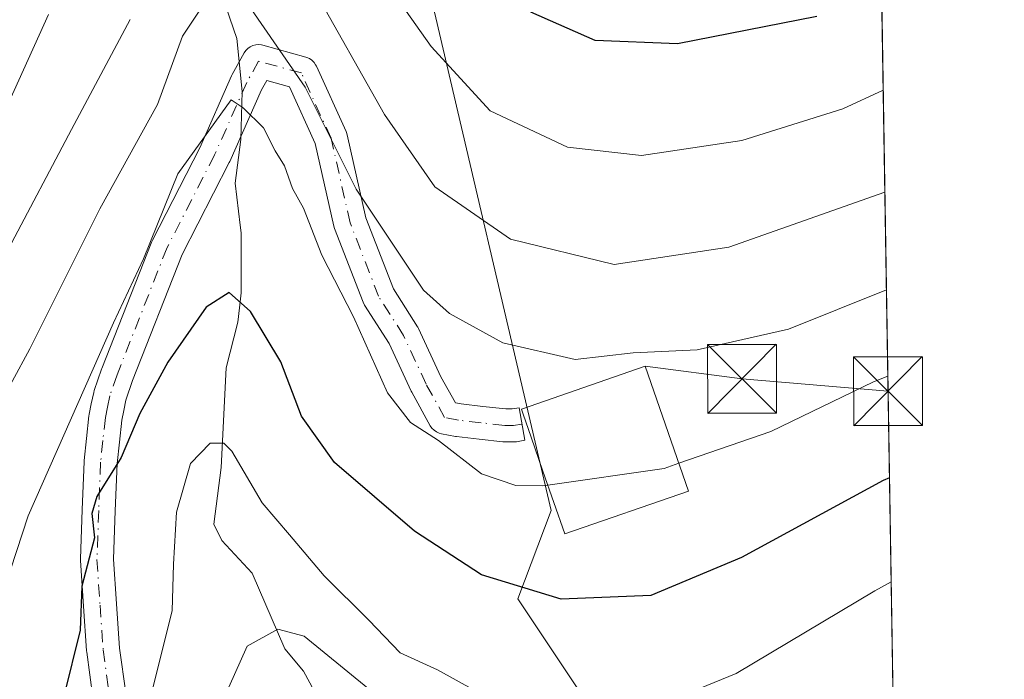
# Model space of a CAD drawing. Units: metres. Extents: x 571388 to 609964, y 4735983 to 4789471.
# Drawn here: x 609857 to 609964, y 4787907 to 4787979 of the extents above; entities that cross this region are included whole.
import ezdxf

# ---------------------------------------------------------------- set-up
doc = ezdxf.new("R2010")
doc.units = ezdxf.units.M
doc.header["$MEASUREMENT"] = 0
doc.linetypes.add('DGN Style 4', pattern=[2.6384748266838614, 1.318413404963828, -0.6592067024819142, 0.001648016756204785, -0.6592067024819142])
for name, color, linetype, lineweight in [('Arbolado forestal CxS', 92, 'Continuous', 0), ('Comarca CxS', 21, 'Continuous', 0), ('Comunidad Autónoma CxS', 142, 'Continuous', 0), ('Corriente natural lineal', 142, 'Continuous', 13), ('Curva de nivel maestra', 30, 'Continuous', 30), ('Curva de nivel normal', 30, 'Continuous', 0), ('Edificación Cxs', 1, 'Continuous', 13), ('Isla Cxs', 7, 'Continuous', 0), ('Municipio CxS', 4, 'Continuous', 0), ('Pastizal CxS', 92, 'Continuous', 0), ('Pista pavimentada Cxs', 135, 'Continuous', 0), ('Pista pavimentada eje', 135, 'DGN Style 4', 0), ('Provincia CxS', 1, 'Continuous', 0), ('Tendido', 6, 'Continuous', 0), ('Torre de tendido puntual', 7, 'Continuous', 0)]:
    doc.layers.add(name, color=color, linetype=linetype, lineweight=lineweight)

# ---------------------------------------------------------------- blocks, each defined once
blk = doc.blocks.new('*U12')
at = {"layer": 'Arbolado forestal CxS', "color": 92, "linetype": 'Continuous', "lineweight": 0}
blk.add_polyline3d([(609900.7701000003, 4787984.781300001, 148.2458999999944), (609914.6705, 4787925.3485, 129.4088000000047), (609911.0569000002, 4787915.7075, 125.1153000000049), (609924.7893000003, 4787895.112299999, 117.4342000000033), (609933.1239, 4787889.4771, 111.4593000000023), (609925.2717000004, 4787886.393100001, 111.7844000000041), (609918.5893000001, 4787884.1919, 111.4563000000053), (609902.1268999996, 4787879.624500001, 108.7311999999947), (609882.9426999995, 4787874.992699999, 108.9070000000065), (609867.2812999999, 4787871.514699999, 113.0097999999998), (609856.6705, 4787869.697100001, 112.2673000000068), (609831.0865000002, 4787911.6031, 138.4682999999932), (609821.7751000002, 4787932.378900001, 148.2142000000022), (609806.7735000001, 4787951.7711, 159.8405999999959), (609772.3938999996, 4787955.771500001, 170.2963000000018), (609739.2631000001, 4787940.862500001, 163.6690999999992), (609739.1467000004, 4787972.209899999, 184.9847000000009), (609725.7125000004, 4787957.6779, 174.3447000000015), (609717.4863, 4787941.225099999, 162.7400000000052), (609698.6831, 4787930.6481, 158.7839999999997), (609679.8794999998, 4787916.545700001, 159.7001000000018), (609672.9493000006, 4787906.3541, 155.8540000000066), (609668.1445000004, 4787926.7609, 168.0660000000062), (609656.4433000004, 4787971.627499999, 194.3439999999973)], dxfattribs=at)
blk = doc.blocks.new('5TTEND')
at = {"layer": 'Isla Cxs', "color": 7, "linetype": 'Continuous', "lineweight": 0}
for p, q in [((-0.375, 0.3754), (0.375, -0.3746)), ((0.3720000000000001, 0.3784000000000001), (-0.3720000000000001, -0.3776))]:
    blk.add_line(p, q, dxfattribs=at)
at = {"layer": 'Isla Cxs', "color": 7, "linetype": 'Continuous', "lineweight": 0, "flags": 128}
blk.add_lwpolyline([(-0.375, -0.3746), (0.375, -0.3746), (0.375, 0.3754), (-0.375, 0.3754), (-0.3720000000000001, -0.3776)], dxfattribs=at)

msp = doc.modelspace()

# ---------------------------------------------------------------- linework, layer by layer
at = {"layer": 'Arbolado forestal CxS', "color": 92, "linetype": 'Continuous', "lineweight": 0}
msp.add_polyline3d([(609949.9726999998, 4788024.392999999, 166.8139999999985), (609945.1262999997, 4788021.877699999, 167.3597000000009), (609946.1557, 4788007.472899999, 162.0936999999976), (609931.7500999998, 4787996.6687, 159.3151000000071), (609905.5115, 4787996.668299999, 154.6708000000071), (609902.6385000005, 4787989.4659, 150.7189999999973), (609900.7701000003, 4787984.781300001, 148.2458999999944), (609914.6705, 4787925.3485, 129.4088000000047), (609911.0569000002, 4787915.7075, 125.1153000000049), (609924.7893000003, 4787895.112299999, 117.4342000000033), (609933.1239, 4787889.4771, 111.4593000000023)], dxfattribs=at)
at = {"layer": 'Comarca CxS', "color": 21, "linetype": 'Continuous', "lineweight": 0, "flags": 128}
msp.add_lwpolyline([(607281.7057999988, 4787115.070900001), (606580.3200008209, 4787103.889982096), (606566.1812452557, 4788002.042588845), (606543.9000008232, 4789417.439982072), (607669.0483459437, 4789435.378649591), (607725.8883321714, 4789436.284844222), (607780.6411000006, 4789437.157900001), (609926.5000008476, 4789471.369982075), (609964.0300008485, 4787157.829982094), (608044.2407362291, 4787127.226463197), (607351.5267775337, 4787116.183901804)], close=True, dxfattribs=at)
at = {"layer": 'Comunidad Autónoma CxS', "color": 142, "linetype": 'Continuous', "lineweight": 0, "flags": 128}
msp.add_lwpolyline([(607281.7057999988, 4787115.070900001), (606580.3200008209, 4787103.889982096), (606566.1812452557, 4788002.042588845), (606543.9000008232, 4789417.439982072), (607669.0483459437, 4789435.378649591), (607725.8883321714, 4789436.284844222), (607780.6411000006, 4789437.157900001), (609926.5000008476, 4789471.369982075), (609964.0300008485, 4787157.829982094), (608044.2407362291, 4787127.226463197), (607351.5267775337, 4787116.183901804)], close=True, dxfattribs=at)
at = {"layer": 'Corriente natural lineal', "color": 142, "linetype": 'Continuous', "lineweight": 13}
msp.add_polyline3d([(609878.1168999998, 4787983.572799999, 136.2679000000062), (609880.4512999998, 4787976.755700001, 134.3080999999947), (609881.0261000004, 4787970.9933, 131.4186999999947), (609880.8822999997, 4787965.7711, 130.0737999999983), (609880.2554000001, 4787961.002, 129.4113999999972), (609880.8046000004, 4787956.445699999, 128.7755999999936), (609880.9066000005, 4787955.599199999, 128.5225999999966), (609880.9177000001, 4787949.0548, 126.4110999999975), (609880.7271999996, 4787947.442500001, 125.8818000000028), (609880.5412999997, 4787945.8694, 125.4578000000038), (609879.2671999997, 4787940.877800001, 123.9538999999932), (609878.7366000004, 4787930.024800001, 120.5286000000051), (609877.9439000003, 4787923.851500001, 118.6570999999967), (609878.8198999995, 4787922.068299999, 118.040399999998), (609882.1217, 4787918.521000001, 116.1820000000007), (609885.6529999999, 4787910.2751, 114.2023999999947), (609887.7024999997, 4787907.832900001, 113.0356000000029), (609890.5032000003, 4787902.6906, 111.8141999999934), (609888.6501000002, 4787886.5801, 109.5054999999993), (609888.7200999996, 4787879.1601, 108.7013000000006), (609888.4890000002, 4787876.3059, 108.4379999999946)], dxfattribs=at)
at = {"layer": 'Curva de nivel maestra', "color": 30, "linetype": 'Continuous', "lineweight": 30, "flags": 128}
for points, elevation in [([(609943.5999999996, 4787979.1501), (609928.4400000004, 4787976.170100001), (609919.4800000006, 4787976.540100001), (609912.4600000001, 4787979.620100001)], 150), ([(609951.5214000001, 4787928.923800001), (609950.8499999996, 4787928.630100001), (609935.4000000004, 4787920.2401), (609925.5300000003, 4787916.090100001), (609915.7800000003, 4787915.690099999), (609907.0999999996, 4787918.350099999), (609899.7800000003, 4787923.0801), (609891.0700000003, 4787930.590100001), (609887.4900000002, 4787935.640100001), (609885.2400000002, 4787941.540100001), (609881.9299999997, 4787947.040100001), (609879.5999999996, 4787949.090100001), (609877.0999999996, 4787947.4801), (609872.9299999997, 4787941.5101), (609869.8700000001, 4787935.920100001), (609867.8499999996, 4787931.120100001), (609865.2000000002, 4787926.870100001), (609864.6600000003, 4787925.0101), (609864.9299999997, 4787922.370100001), (609863.5599999996, 4787917.090100001), (609863.3600000005, 4787912.3101), (609861.6100000005, 4787905.110099999)], 125)]:
    msp.add_lwpolyline(points, dxfattribs=dict(at, elevation=elevation))
at = {"layer": 'Curva de nivel normal', "color": 30, "linetype": 'Continuous', "lineweight": 0, "flags": 128}
for points, elevation in [([(609877.7000000002, 4787981.859999999), (609874.5300000003, 4787977.029999999), (609871.79, 4787969.59), (609865.5300000003, 4787958.210000001), (609857.8899999997, 4787942.949999999), (609852.0700000003, 4787932.279999999)], 135), ([(609951.0169000002, 4787960.022500001), (609934.04, 4787954.050000001), (609921.54, 4787952.16), (609910.2300000006, 4787954.890000001), (609902.0099999999, 4787960.609999999), (609896.5199999996, 4787968.470000001), (609888.6399999997, 4787982.460000001)], 140), ([(609950.8367999997, 4787971.123400001), (609946.4500000002, 4787969.100000001), (609935.4400000004, 4787965.640000001), (609924.5199999996, 4787964.02), (609916.4500000002, 4787964.91), (609908.04, 4787968.9), (609901.6200000001, 4787975.91), (609897.2199999997, 4787982.15)], 145), ([(609951.1896000003, 4787949.375600001), (609940.5199999996, 4787945.100000001), (609930.5800000001, 4787942.859999999), (609923.5999999996, 4787942.52), (609917.2699999996, 4787941.789999999), (609909.4199999999, 4787943.609999999), (609903.6100000005, 4787946.82), (609900.7699999996, 4787949.34), (609893.4400000004, 4787960.350000001), (609887.8799999999, 4787971.460000001), (609882.0300000003, 4787979.939999999)], 135), ([(609868.8099999996, 4787978.84), (609862.4400000004, 4787966.84), (609855.5599999996, 4787953.84), (609847.29, 4787940.720000001), (609833.8600000005, 4787922.029999999), (609830.8700000001, 4787918.439999999), (609825.7699999996, 4787914.75), (609807.5999999996, 4787908.07), (609781.9800000006, 4787907.189999999), (609754.2699999996, 4787907.390000001), (609737.79, 4787910.789999999), (609726.0199999996, 4787912.01), (609720.1299999999, 4787911.310000001), (609716.7599999999, 4787908.76), (609711, 4787901.980000001), (609705.25, 4787896.74), (609694.7300000006, 4787890.600000001), (609678.2800000003, 4787883.91), (609657.9400000004, 4787877.350000001)], 140), ([(609859.9299999997, 4787979.380000001), (609853.4199999999, 4787965.060000001)], 145), ([(609914.3003000002, 4787928.107799999), (609913.6900000004, 4787928.02), (609910.8399999999, 4787928.07), (609907.0999999996, 4787929.34), (609902.3899999997, 4787932.970000001), (609899.3499999996, 4787934.930000001), (609896.8300000001, 4787938.16), (609893.1500000004, 4787946.439999999), (609889.7100000001, 4787953.17), (609887.6799999997, 4787958.289999999), (609886.5, 4787960.42), (609885.6299999999, 4787962.880000001), (609884.6200000001, 4787964.529999999), (609883.3499999996, 4787967.039999999), (609881.1399999997, 4787969.210000001), (609879.8099999996, 4787970.09), (609874.0199999996, 4787962.02), (609870.2699999996, 4787952.75), (609867.0199999996, 4787945.779999999), (609857.7199999997, 4787924.75), (609854.4800000006, 4787915)], 130), ([(609951.3420000002, 4787939.983100001), (609949.79, 4787939.369999999), (609938.5999999996, 4787933.970000001), (609928.5900999998, 4787930.492799999)], 130), ([(609906.3700000001, 4787905.75), (609902.29, 4787907.99), (609898.2100000001, 4787909.84), (609894.7999999998, 4787913.4), (609889.9600000001, 4787918.230000001), (609886.1699999999, 4787922.689999999), (609883.1799999997, 4787926.180000001), (609879.9100000003, 4787931.810000001), (609879.0300000003, 4787932.680000001), (609877.5499999998, 4787932.689999999), (609875.3799999999, 4787930.470000001), (609873.8700000001, 4787925.180000001), (609873.5300000003, 4787919.51), (609873.3899999997, 4787914.41), (609871.1399999997, 4787905.430000001)], 120), ([(609928.5900999998, 4787930.492799999), (609926.9699999997, 4787929.930000001), (609914.3003000002, 4787928.107799999)], 130), ([(609951.7051999997, 4787917.592399999), (609949.9299999997, 4787916.609999999), (609934.8200000003, 4787907.600000001), (609923.8200000003, 4787903.08)], 120), ([(609951.9144000001, 4787904.6984), (609943.5899999999, 4787899.92), (609925.8799999999, 4787892.390000001), (609915.9199999999, 4787889.869999999), (609909.9400000004, 4787890.51), (609905.6100000005, 4787893.439999999), (609901.5199999996, 4787898.199999999), (609896.8700000001, 4787904.220000001), (609887.7599999999, 4787911.66), (609884.9100000003, 4787912.42), (609881.5800000001, 4787910.560000001), (609878.3399999999, 4787903.359999999), (609876.3799999999, 4787894.960000001), (609875.0599999996, 4787889.970000001), (609874.54, 4787884.699999999), (609873.1200000001, 4787880.350000001), (609869.5999999996, 4787875.890000001), (609864.7699999996, 4787873.779999999), (609859.2699999996, 4787873.59), (609855.5999999996, 4787874.800000001)], 115)]:
    msp.add_lwpolyline(points, dxfattribs=dict(at, elevation=elevation))
at = {"layer": 'Edificación Cxs', "color": 1, "linetype": 'Continuous', "lineweight": 13, "elevation": 140.063599999994, "flags": 128}
msp.add_lwpolyline([(609929.6401000004, 4787927.470100001), (609916.1601, 4787922.800100001), (609913.7600999996, 4787929.6501), (609912.4801000003, 4787933.340100001), (609911.6201, 4787935.840100001), (609911.4401000004, 4787936.380100001), (609924.9200999998, 4787941.0601)], close=True, dxfattribs=at)
at = {"layer": 'Edificación Cxs', "color": 1, "linetype": 'Continuous', "lineweight": 13}
msp.add_polyline3d([(609929.6401000004, 4787927.470100001, 132.780700000003), (609916.1601, 4787922.800100001, 135.925900000002), (609913.7600999996, 4787929.6501, 140.063599999994), (609912.4801000003, 4787933.340100001, 138.5320000000065), (609911.6201, 4787935.840100001, 139.445000000007), (609911.4401000004, 4787936.380100001, 139.7410999999993), (609924.9200999998, 4787941.0601, 138.0507999999973), (609929.6401000004, 4787927.470100001, 132.780700000003)], dxfattribs=at)
at = {"layer": 'Municipio CxS', "color": 4, "linetype": 'Continuous', "lineweight": 0, "flags": 128}
msp.add_lwpolyline([(607780.6411000006, 4789437.157900001), (609926.5000008476, 4789471.369982075), (609964.0300008485, 4787157.829982094), (608044.2407362291, 4787127.226463197)], dxfattribs=at)
at = {"layer": 'Pastizal CxS', "color": 92, "linetype": 'Continuous', "lineweight": 0, "extrusion": (0.006618519045721819, -0.4080007179100505, 0.9129576164261543), "elevation": -1949328.130050955, "flags": 128}
msp.add_lwpolyline([(687530.0442863568, 4361724.299359681), (687530.0442863567, 4361584.792714317)], dxfattribs=at)
at = {"layer": 'Pastizal CxS', "color": 92, "linetype": 'Continuous', "lineweight": 0}
msp.add_polyline3d([(609952.0384999998, 4787897.0461, 109.8877999999968), (609950.9321, 4787896.582699999, 110.1598999999987), (609946.6520999996, 4787894.790300001, 110.3583999999973), (609933.1239, 4787889.4771, 111.4593000000023), (609924.7893000003, 4787895.112299999, 117.4342000000033), (609911.0569000002, 4787915.7075, 125.1153000000049), (609914.6705, 4787925.3485, 129.4088000000047), (609900.7701000003, 4787984.781300001, 148.2458999999944), (609902.6385000005, 4787989.4659, 150.7189999999973), (609905.5115, 4787996.668299999, 154.6708000000071), (609931.7500999998, 4787996.6687, 159.3151000000071), (609946.1557, 4788007.472899999, 162.0936999999976), (609945.1262999997, 4788021.877699999, 167.3597000000009), (609949.9726999998, 4788024.392999999, 166.8139999999985)], close=True, dxfattribs=at)
msp.add_polyline3d([(609949.9726999998, 4788024.392999999, 166.8139999999985), (609945.1262999997, 4788021.877699999, 167.3597000000009), (609946.1557, 4788007.472899999, 162.0936999999976), (609931.7500999998, 4787996.6687, 159.3151000000071), (609905.5115, 4787996.668299999, 154.6708000000071), (609902.6385000005, 4787989.4659, 150.7189999999973), (609900.7701000003, 4787984.781300001, 148.2458999999944), (609914.6705, 4787925.3485, 129.4088000000047), (609911.0569000002, 4787915.7075, 125.1153000000049), (609924.7893000003, 4787895.112299999, 117.4342000000033), (609933.1239, 4787889.4771, 111.4593000000023)], dxfattribs=at)
at = {"layer": 'Pista pavimentada Cxs', "color": 135, "linetype": 'Continuous', "lineweight": 0}
msp.add_polyline3d([(609864.7666999997, 4787904.991900001, 124.9358999999968), (609864.0916999998, 4787909.926100001, 126.7605999999942), (609864.0793000003, 4787910.046499999, 126.7970000000059), (609863.7443000004, 4787914.917099999, 131.0157000000036), (609863.4042999997, 4787919.897500001, 136.9707000000053), (609863.4001000002, 4787920.020099999, 137.1012999999948), (609863.4013, 4787920.0875, 137.1745999999985), (609863.6015, 4787925.433300001, 137.7149999999965), (609863.8015000002, 4787930.6689, 137.1031999999977), (609863.8098999998, 4787930.787699999, 137.133799999996), (609864.0601000005, 4787933.174100001, 138.6616000000067), (609864.3252999998, 4787935.6657, 142.6613999999972), (609864.3425000003, 4787935.787699999, 142.8491000000067), (609864.3535000002, 4787935.844699999, 142.9339000000036), (609864.5881000003, 4787936.9625, 144.545100000003), (609864.8475000003, 4787938.215299999, 145.0706000000064), (609864.9062999999, 4787938.430500001, 144.9965999999986), (609865.6924999999, 4787940.738299999, 144.4272999999957), (609865.7150999998, 4787940.7993, 144.4207000000024), (609871.1634999998, 4787954.6437, 139.8475000000035), (609871.2368999999, 4787954.8059, 139.9011000000028), (609876.3903000001, 4787964.8553, 149.1622999999963), (609879.8640999999, 4787972.7031, 154.8782999999967), (609879.9364999998, 4787972.848900001, 155.0411000000022), (609881.2380999997, 4787975.191299999, 157.7002999999968), (609881.4254999999, 4787975.461300001, 158.025999999998), (609881.6473000003, 4787975.6831, 158.3407000000007), (609881.9042999997, 4787975.863100001, 158.6493999999948), (609882.1885000002, 4787975.9957, 158.9431000000041), (609882.4917000001, 4787976.076900001, 159.2136000000028), (609882.8043000001, 4787976.1043, 159.4321000000054), (609883.1167000001, 4787976.076900001, 159.6149000000005), (609883.2858999996, 4787976.0385, 159.7014000000054), (609887.9452999998, 4787974.7443, 162.4419000000053), (609888.0790999997, 4787974.701500001, 162.4404000000068), (609888.3635, 4787974.5689, 162.4380999999994), (609888.6205000002, 4787974.388900001, 162.4375), (609888.8425000003, 4787974.167099999, 162.4385000000038), (609889.0223000003, 4787973.9101, 162.4412000000011), (609889.1020999998, 4787973.754899999, 162.4434000000037), (609892.3377, 4787966.636499999, 159.4624999999942), (609892.3904999997, 4787966.507300001, 159.3708999999944), (609892.4550999999, 4787966.287500001, 159.2133999999933), (609894.4967, 4787957.2281, 153.4376000000047), (609897.4905000003, 4787949.494100001, 154.542300000001), (609900.1127000004, 4787945.373500001, 155.0690000000031), (609900.1530999999, 4787945.3071, 155.071100000001), (609900.2273000004, 4787945.163899999, 155.075800000006), (609902.6583000004, 4787939.918099999, 154.1343000000052), (609904.2380999997, 4787937.0801, 151.6273999999976), (609904.8535000002, 4787936.960700001, 150.8304000000062), (609907.2455000002, 4787936.689099999, 147.6230999999971), (609909.7289000005, 4787936.4147, 142.9320000000007), (609910.4347000001, 4787936.410900001, 141.6147999999957), (609911.1741000004, 4787936.5395, 140.2378999999928), (609911.7901, 4787932.992500001, 139.4437999999936), (609910.8931, 4787932.8367, 140.5106999999989), (609910.5805000003, 4787932.8101, 140.8733999999968), (609909.6157000001, 4787932.815099999, 142.0001000000047), (609909.4275000002, 4787932.8259, 142.2235999999975), (609906.8447000004, 4787933.111300001, 145.9486999999936), (609904.3771000003, 4787933.3917, 150.7599000000046), (609904.2525000004, 4787933.410300001, 150.9973000000027), (609902.7302999999, 4787933.7053, 153.8255999999965), (609902.4572999999, 4787933.780900001, 154.239499999996), (609902.1728999997, 4787933.9135, 154.2495999999956), (609901.9161, 4787934.093499999, 154.2578999999969), (609901.6941000001, 4787934.315300001, 154.2654000000039), (609901.5071, 4787934.5845, 154.272100000002), (609899.4802999999, 4787938.225299999, 154.9069000000018), (609899.4199000001, 4787938.343900001, 154.9418000000005), (609897.0113000004, 4787943.5417, 155.773199999996), (609894.3574999999, 4787947.7117, 155.028999999995), (609894.3173000002, 4787947.778100001, 154.9821999999986), (609894.1974999999, 4787948.0283, 154.7964000000065), (609891.0849000001, 4787956.069900001, 152.3007000000071), (609891.0138999998, 4787956.3069, 152.444399999993), (609888.9839000005, 4787965.315500001, 158.9220000000059), (609886.1725000005, 4787971.500499999, 160.5298999999941), (609883.6889000004, 4787972.190500001, 158.061400000006), (609883.1231000006, 4787971.171700001, 157.223800000007), (609879.6615000004, 4787963.351100001, 150.7728000000061), (609879.6171000004, 4787963.258500001, 150.6445999999996), (609874.4808999998, 4787953.242500001, 141.8304999999964), (609869.0805000003, 4787939.520099999, 142.2455000000045), (609868.3501000004, 4787937.375499999, 141.6505000000034), (609868.1123000003, 4787936.227700001, 140.5074000000022), (609867.8954999996, 4787935.194300001, 139.3365999999951), (609867.6401000004, 4787932.7961, 136.3414000000048), (609867.3964999998, 4787930.471700001, 135.1582000000053), (609867.1989000002, 4787925.2971, 136.3678999999975), (609867.0025000004, 4787920.047900001, 138.5111999999936), (609867.3359000003, 4787915.163100001, 131.9835000000021), (609867.6667, 4787910.3541, 123.8763000000035), (609868.3337000003, 4787905.4783, 122.0908000000054)], dxfattribs=at)
msp.add_polyline3d([(609864.7666999997, 4787904.991900001, 124.9358999999968), (609864.0916999998, 4787909.926100001, 126.7605999999942), (609864.0793000003, 4787910.046499999, 126.7970000000059), (609863.7443000004, 4787914.917099999, 131.0157000000036), (609863.4042999997, 4787919.897500001, 136.9707000000053), (609863.4001000002, 4787920.020099999, 137.1012999999948), (609863.4013, 4787920.0875, 137.1745999999985), (609863.6015, 4787925.433300001, 137.7149999999965), (609863.8015000002, 4787930.6689, 137.1031999999977), (609863.8098999998, 4787930.787699999, 137.133799999996), (609864.0601000005, 4787933.174100001, 138.6616000000067), (609864.3252999998, 4787935.6657, 142.6613999999972), (609864.3425000003, 4787935.787699999, 142.8491000000067), (609864.3535000002, 4787935.844699999, 142.9339000000036), (609864.5881000003, 4787936.9625, 144.545100000003), (609864.8475000003, 4787938.215299999, 145.0706000000064), (609864.9062999999, 4787938.430500001, 144.9965999999986), (609865.6924999999, 4787940.738299999, 144.4272999999957), (609865.7150999998, 4787940.7993, 144.4207000000024), (609871.1634999998, 4787954.6437, 139.8475000000035), (609871.2368999999, 4787954.8059, 139.9011000000028), (609876.3903000001, 4787964.8553, 149.1622999999963), (609879.8640999999, 4787972.7031, 154.8782999999967), (609879.9364999998, 4787972.848900001, 155.0411000000022), (609881.2380999997, 4787975.191299999, 157.7002999999968), (609881.4254999999, 4787975.461300001, 158.025999999998), (609881.6473000003, 4787975.6831, 158.3407000000007), (609881.9042999997, 4787975.863100001, 158.6493999999948), (609882.1885000002, 4787975.9957, 158.9431000000041), (609882.4917000001, 4787976.076900001, 159.2136000000028), (609882.8043000001, 4787976.1043, 159.4321000000054), (609883.1167000001, 4787976.076900001, 159.6149000000005), (609883.2858999996, 4787976.0385, 159.7014000000054), (609887.9452999998, 4787974.7443, 162.4419000000053), (609888.0790999997, 4787974.701500001, 162.4404000000068), (609888.3635, 4787974.5689, 162.4380999999994), (609888.6205000002, 4787974.388900001, 162.4375), (609888.8425000003, 4787974.167099999, 162.4385000000038), (609889.0223000003, 4787973.9101, 162.4412000000011), (609889.1020999998, 4787973.754899999, 162.4434000000037), (609892.3377, 4787966.636499999, 159.4624999999942), (609892.3904999997, 4787966.507300001, 159.3708999999944), (609892.4550999999, 4787966.287500001, 159.2133999999933), (609894.4967, 4787957.2281, 153.4376000000047), (609897.4905000003, 4787949.494100001, 154.542300000001), (609900.1127000004, 4787945.373500001, 155.0690000000031), (609900.1530999999, 4787945.3071, 155.071100000001), (609900.2273000004, 4787945.163899999, 155.075800000006), (609902.6583000004, 4787939.918099999, 154.1343000000052), (609904.2380999997, 4787937.0801, 151.6273999999976), (609904.8535000002, 4787936.960700001, 150.8304000000062), (609907.2455000002, 4787936.689099999, 147.6230999999971), (609909.7289000005, 4787936.4147, 142.9320000000007), (609910.4347000001, 4787936.410900001, 141.6147999999957), (609911.1741000004, 4787936.5395, 140.2378999999928), (609911.7901, 4787932.992500001, 139.4437999999936), (609910.8931, 4787932.8367, 140.5106999999989), (609910.5805000003, 4787932.8101, 140.8733999999968), (609909.6157000001, 4787932.815099999, 142.0001000000047), (609909.4275000002, 4787932.8259, 142.2235999999975), (609906.8447000004, 4787933.111300001, 145.9486999999936), (609904.3771000003, 4787933.3917, 150.7599000000046), (609904.2525000004, 4787933.410300001, 150.9973000000027), (609902.7302999999, 4787933.7053, 153.8255999999965), (609902.4572999999, 4787933.780900001, 154.239499999996), (609902.1728999997, 4787933.9135, 154.2495999999956), (609901.9161, 4787934.093499999, 154.2578999999969), (609901.6941000001, 4787934.315300001, 154.2654000000039), (609901.5071, 4787934.5845, 154.272100000002), (609899.4802999999, 4787938.225299999, 154.9069000000018), (609899.4199000001, 4787938.343900001, 154.9418000000005), (609897.0113000004, 4787943.5417, 155.773199999996), (609894.3574999999, 4787947.7117, 155.028999999995), (609894.3173000002, 4787947.778100001, 154.9821999999986), (609894.1974999999, 4787948.0283, 154.7964000000065), (609891.0849000001, 4787956.069900001, 152.3007000000071), (609891.0138999998, 4787956.3069, 152.444399999993), (609888.9839000005, 4787965.315500001, 158.9220000000059), (609886.1725000005, 4787971.500499999, 160.5298999999941), (609883.6889000004, 4787972.190500001, 158.061400000006), (609883.1231000006, 4787971.171700001, 157.223800000007), (609879.6615000004, 4787963.351100001, 150.7728000000061), (609879.6171000004, 4787963.258500001, 150.6445999999996), (609874.4808999998, 4787953.242500001, 141.8304999999964), (609869.0805000003, 4787939.520099999, 142.2455000000045), (609868.3501000004, 4787937.375499999, 141.6505000000034), (609868.1123000003, 4787936.227700001, 140.5074000000022), (609867.8954999996, 4787935.194300001, 139.3365999999951), (609867.6401000004, 4787932.7961, 136.3414000000048), (609867.3964999998, 4787930.471700001, 135.1582000000053), (609867.1989000002, 4787925.2971, 136.3678999999975), (609867.0025000004, 4787920.047900001, 138.5111999999936), (609867.3359000003, 4787915.163100001, 131.9835000000021), (609867.6667, 4787910.3541, 123.8763000000035), (609868.3337000003, 4787905.4783, 122.0908000000054)], dxfattribs=at)
at = {"layer": 'Pista pavimentada eje', "color": 135, "linetype": 'DGN Style 4', "lineweight": 0}
msp.add_polyline3d([(609911.4820999998, 4787934.765900001, 139.7348999999958), (609910.5850999998, 4787934.610099999, 141.1010999999999), (609909.6250999998, 4787934.6151, 142.5574000000051), (609907.0450999998, 4787934.9001, 146.7238999999972), (609904.5800999999, 4787935.1801, 150.777900000001), (609903.0729, 4787935.472300001, 153.1346999999951), (609901.0531000001, 4787939.1007, 154.5225999999966), (609898.5941000005, 4787944.407099999, 155.3353000000061), (609895.8761, 4787948.678099999, 154.4838000000018), (609892.7698999997, 4787956.702500001, 152.6530999999959), (609890.6990999999, 4787965.891600001, 159.049199999994), (609887.4634999996, 4787973.01, 162.4416999999958), (609882.8042000001, 4787974.304199999, 158.2810000000027), (609881.5099999999, 4787971.9746, 155.948000000004), (609878.0154999997, 4787964.079700001, 149.7256999999954), (609872.8384999996, 4787953.9845, 139.7676000000065), (609867.3901000004, 4787940.140100001, 143.327099999995), (609866.6101000002, 4787937.850099999, 143.2379999999976), (609866.3501000004, 4787936.595100001, 142.1668000000063), (609866.1151000002, 4787935.475099999, 140.7915999999968), (609865.8501000004, 4787932.985099999, 137.353099999993), (609865.6001000004, 4787930.600099999, 136.1429000000062), (609865.4001000002, 4787925.3651, 137.0319000000018), (609865.2001, 4787920.020099999, 137.8022999999957), (609865.5401, 4787915.040100001, 131.4244999999937), (609865.8750999998, 4787910.170100001, 125.2203000000009), (609866.5500999996, 4787905.235099999, 123.218200000003)], dxfattribs=at)
at = {"layer": 'Provincia CxS', "color": 1, "linetype": 'Continuous', "lineweight": 0, "flags": 128}
msp.add_lwpolyline([(607281.7057999988, 4787115.070900001), (606580.3200008209, 4787103.889982096), (606566.1812452557, 4788002.042588845), (606543.9000008232, 4789417.439982072), (607669.0483459437, 4789435.378649591), (607725.8883321714, 4789436.284844222), (607780.6411000006, 4789437.157900001), (609926.5000008476, 4789471.369982075), (609964.0300008485, 4787157.829982094), (608044.2407362291, 4787127.226463197), (607351.5267775337, 4787116.183901804)], close=True, dxfattribs=at)
at = {"layer": 'Tendido', "color": 6, "linetype": 'Continuous', "lineweight": 0, "extrusion": (0.1070084213395002, 0.9940267992824267, 0.02144574714861026), "elevation": 4824611.790582, "flags": 128}
msp.add_lwpolyline([(-93953.30981294008, -103353.1235719226), (-93963.94204519177, -103342.1211415123), (-93979.8897515848, -103358.8054803845), (-93979.898068126, -103358.822782664)], dxfattribs=at)

# ---------------------------------------------------------------- block references
at = {"layer": 'Arbolado forestal CxS', "color": 92, "linetype": 'Continuous', "lineweight": 0}
msp.add_blockref('*U12', (0, 0), dxfattribs=at)
at = {"layer": 'Torre de tendido puntual', "color": 7, "linetype": 'Continuous', "lineweight": 0, "xscale": 10, "yscale": 10, "zscale": 10}
for p in [(609935.466, 4787939.6875, 149.0507000000071), (609951.3603999997, 4787938.3364, 132.3702000000048)]:
    msp.add_blockref('5TTEND', p, dxfattribs=at)

doc.saveas('drawing.dxf')
